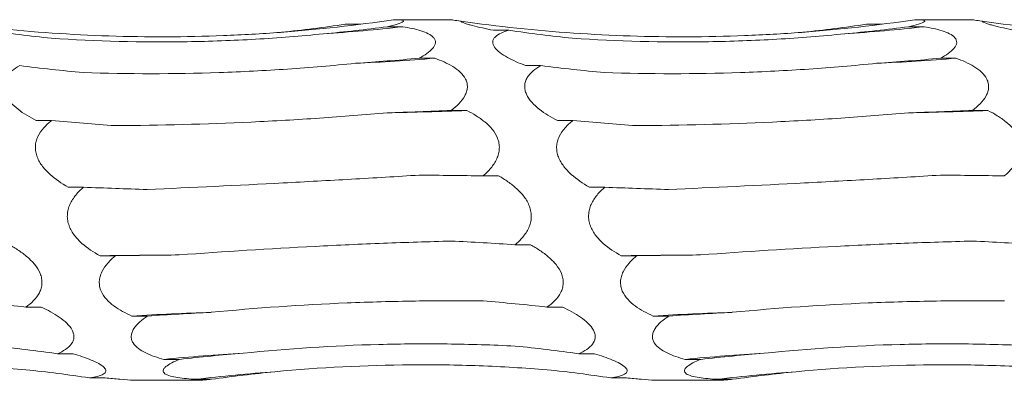
# Model space of a CAD drawing. Units: millimetres. Extents: x 250 to 14600, y 250 to 10250.
# Drawn here: x 11138 to 11187, y 8609 to 8627 of the extents above; entities that cross this region are included whole.
import ezdxf

# ---------------------------------------------------------------- set-up
doc = ezdxf.new("R2010")
doc.units = ezdxf.units.MM
doc.header["$LTSCALE"] = 50

msp = doc.modelspace()

# ---------------------------------------------------------------- linework, layer by layer
at = {"color": 7, "linetype": 'Continuous', "lineweight": 15}
for p, q in [((11159.279, 8626.635), (11156.474, 8626.635)), ((11185.279, 8626.635), (11182.474, 8626.635)), ((11154.022, 8626.41), (11154.798, 8626.41)), ((11156.113, 8626.282), (11156.89, 8626.282)), ((11161.414, 8626.107), (11162.189, 8626.107)), ((11180.022, 8626.41), (11180.798, 8626.41)), ((11182.113, 8626.282), (11182.89, 8626.282)), ((11157.707, 8624.71), (11158.484, 8624.71)), ((11183.707, 8624.71), (11184.484, 8624.71)), ((11163.008, 8624.346), (11163.783, 8624.346)), ((11159.301, 8622.102), (11160.078, 8622.102)), ((11185.301, 8622.102), (11186.078, 8622.102)), ((11138.602, 8621.6), (11139.376, 8621.6)), ((11164.602, 8621.6), (11165.376, 8621.6)), ((11160.895, 8618.839), (11161.671, 8618.839)), ((11140.196, 8618.274), (11140.97, 8618.274)), ((11166.196, 8618.274), (11166.97, 8618.274)), ((11162.489, 8615.399), (11163.265, 8615.399)), ((11141.79, 8614.854), (11142.564, 8614.854)), ((11167.79, 8614.854), (11168.564, 8614.854)), ((11138.083, 8612.287), (11138.859, 8612.287)), ((11143.383, 8611.842), (11144.158, 8611.842)), ((11164.083, 8612.287), (11164.859, 8612.287)), ((11169.383, 8611.842), (11170.158, 8611.842)), ((11139.676, 8609.959), (11140.453, 8609.959)), ((11165.676, 8609.959), (11166.453, 8609.959)), ((11144.977, 8609.678), (11145.751, 8609.678)), ((11170.977, 8609.678), (11171.751, 8609.678)), ((11141.27, 8608.756), (11142.047, 8608.756)), ((11143.547, 8608.635), (11146.648, 8608.635)), ((11146.57, 8608.681), (11147.345, 8608.681)), ((11167.27, 8608.756), (11168.047, 8608.756)), ((11169.547, 8608.635), (11172.648, 8608.635)), ((11172.57, 8608.681), (11173.345, 8608.681))]:
    msp.add_line(p, q, dxfattribs=at)
at = {"color": 7, "linetype": 'Continuous', "lineweight": 15, "flags": 128}
for points in [[(11145.734, 8614.89), (11145.24, 8614.887), (11144.746, 8614.883), (11144.253, 8614.879), (11143.759, 8614.874), (11143.266, 8614.87), (11142.774, 8614.865), (11142.282, 8614.859), (11141.79, 8614.854)], [(11171.734, 8614.89), (11171.24, 8614.887), (11170.746, 8614.883), (11170.253, 8614.879), (11169.759, 8614.874), (11169.266, 8614.87), (11168.774, 8614.865), (11168.282, 8614.859), (11167.79, 8614.854)]]:
    msp.add_lwpolyline(points, dxfattribs=at)
at = {"color": 7, "linetype": 'Continuous', "lineweight": 15}
for centre, radius, start, end in [((11146.965, 8715.25), 89.52, 273.82174, 276.36513), ((11172.965, 8715.25), 89.52, 273.82174, 276.36513), ((11148.587, 8748.115), 123.801, 272.74977, 274.58531), ((11174.587, 8748.115), 123.801, 272.74977, 274.58531), ((11150.199, 8888.301), 266.383, 271.27364, 272.12531), ((11176.199, 8888.301), 266.383, 271.27364, 272.12531), ((11153.266, 8442.384), 169.746, 92.00478, 93.33771), ((11179.266, 8442.384), 169.746, 92.00478, 93.33771), ((11154.886, 8507.128), 103.028, 93.31859, 95.51911), ((11180.886, 8507.128), 103.028, 93.31859, 95.51911), ((11156.504, 8526.436), 82.843, 94.1453, 96.88699), ((11182.504, 8526.436), 82.843, 94.1453, 96.88699)]:
    msp.add_arc(centre, radius, start, end, dxfattribs=at)
for centre, major_axis, ratio, start_param, end_param in [((11146.947, 8709.547), (0.002, 84.232), 0.933431, 3.004359, 3.044977), ((11143.261, 8710.454), (0.003, 84.842), 0.926724, 3.238167, 3.278923), ((11145.355, 8699.828), (78.625, 0.016), 0.944291, 4.808706, 4.849445), ((11172.947, 8709.547), (0.002, 84.232), 0.933431, 3.004359, 3.044977), ((11169.261, 8710.454), (0.003, 84.842), 0.926724, 3.238167, 3.278923), ((11171.355, 8699.828), (78.625, 0.016), 0.944291, 4.808706, 4.849445), ((11146.95, 8677.585), (78.625, 0.005), 0.678875, 4.808853, 4.849592), ((11172.95, 8677.585), (78.625, 0.005), 0.678875, 4.808853, 4.849592), ((11148.541, 8697.892), (78.625, 0.014), 0.944291, 4.574957, 4.615568), ((11174.541, 8697.892), (78.625, 0.014), 0.944291, 4.574957, 4.615568), ((11148.544, 8646.555), (78.625, 0.004), 0.313966, 4.808882, 4.849621), ((11174.544, 8646.555), (78.625, 0.004), 0.313966, 4.808882, 4.849621), ((11150.135, 8674.475), (78.625, 0.005), 0.678875, 4.575087, 4.615692), ((11176.135, 8674.475), (78.625, 0.005), 0.678875, 4.575087, 4.615692), ((11150.137, 8611.287), (78.625, 0.003), 0.096955, 1.433545, 1.474285), ((11176.137, 8611.287), (78.625, 0.003), 0.096955, 1.433545, 1.474285), ((11151.728, 8642.728), (78.625, 0.004), 0.313966, 4.575114, 4.615715), ((11177.728, 8642.728), (78.625, 0.004), 0.313966, 4.575114, 4.615715), ((11151.731, 8576.949), (78.625, 0.004), 0.493668, 1.433524, 1.474265), ((11177.731, 8576.949), (78.625, 0.004), 0.493668, 1.433524, 1.474265), ((11153.322, 8607.303), (78.625, 0.003), 0.096955, 1.667454, 1.708055), ((11179.322, 8607.303), (78.625, 0.003), 0.096955, 1.667454, 1.708055), ((11127.325, 8548.574), (78.625, 0.006), 0.818031, 1.433486, 1.474228), ((11153.325, 8548.574), (78.625, 0.006), 0.818031, 1.433486, 1.474228), ((11154.916, 8573.392), (78.625, 0.004), 0.493668, 1.667436, 1.708038), ((11180.916, 8573.392), (78.625, 0.004), 0.493668, 1.667436, 1.708038), ((11128.919, 8530.32), (0.017, 80.395), 0.977988, 6.146145, 6.186887), ((11156.51, 8545.966), (78.625, 0.006), 0.818031, 1.667396, 1.708001), ((11154.919, 8530.32), (0.017, 80.395), 0.977988, 6.146145, 6.186887), ((11182.51, 8545.966), (78.625, 0.006), 0.818031, 1.667396, 1.708001), ((11130.512, 8524.863), (-0.002, 84.689), 0.928392, 6.145899, 6.186642), ((11158.104, 8529.043), (0.02, 80.395), 0.977988, 0.096921, 0.137532), ((11156.512, 8524.863), (-0.002, 84.689), 0.928392, 6.145899, 6.186642), ((11184.104, 8529.043), (0.02, 80.395), 0.977988, 0.096921, 0.137532)]:
    msp.add_ellipse(centre, major_axis=major_axis, ratio=ratio, start_param=start_param, end_param=end_param, dxfattribs=at)
for points, knots in [([(11156.426, 8626.635), (11154.56, 8626.357), (11152.682, 8626.146), (11149.845, 8625.931), (11148.896, 8625.877), (11146.991, 8625.802), (11146.035, 8625.782), (11141.277, 8625.768), (11137.511, 8626.032), (11133.785, 8626.561)], [0, 0, 0, 0, 0.25, 0.25, 0.375, 0.375, 0.5, 0.5, 1, 1, 1, 1]), ([(11156.426, 8626.635), (11156.508, 8626.636), (11156.584, 8626.635), (11156.72, 8626.629), (11156.779, 8626.625), (11156.87, 8626.61), (11156.902, 8626.6), (11156.93, 8626.575), (11156.928, 8626.56), (11156.867, 8626.506), (11156.759, 8626.462), (11156.476, 8626.373), (11156.301, 8626.327), (11156.113, 8626.282)], [0, 0, 0, 0, 0.125, 0.125, 0.25, 0.25, 0.375, 0.375, 0.5, 0.5, 0.75, 0.75, 1, 1, 1, 1]), ([(11159.785, 8626.561), (11159.642, 8626.582), (11159.516, 8626.6), (11159.379, 8626.62), (11159.342, 8626.626), (11159.292, 8626.633), (11159.279, 8626.635), (11159.279, 8626.635)], [0, 0, 0, 0, 0.5, 0.5, 0.75, 0.75, 1, 1, 1, 1]), ([(11182.426, 8626.635), (11180.56, 8626.357), (11178.682, 8626.146), (11175.845, 8625.931), (11174.896, 8625.877), (11172.991, 8625.802), (11172.035, 8625.782), (11167.277, 8625.768), (11163.511, 8626.032), (11159.785, 8626.561)], [0, 0, 0, 0, 0.25, 0.25, 0.375, 0.375, 0.5, 0.5, 1, 1, 1, 1]), ([(11161.414, 8626.107), (11161.223, 8626.144), (11161.037, 8626.182), (11160.682, 8626.26), (11160.513, 8626.301), (11160.285, 8626.361), (11160.213, 8626.381), (11160.081, 8626.42), (11160.02, 8626.44), (11159.865, 8626.498), (11159.797, 8626.534), (11159.785, 8626.561)], [0, 0, 0, 0, 0.25, 0.25, 0.5, 0.5, 0.625, 0.625, 0.75, 0.75, 1, 1, 1, 1]), ([(11182.426, 8626.635), (11182.508, 8626.636), (11182.584, 8626.635), (11182.72, 8626.629), (11182.779, 8626.625), (11182.87, 8626.61), (11182.902, 8626.6), (11182.93, 8626.575), (11182.928, 8626.56), (11182.867, 8626.506), (11182.759, 8626.462), (11182.476, 8626.373), (11182.301, 8626.327), (11182.113, 8626.282)], [0, 0, 0, 0, 0.125, 0.125, 0.25, 0.25, 0.375, 0.375, 0.5, 0.5, 0.75, 0.75, 1, 1, 1, 1]), ([(11185.785, 8626.561), (11185.642, 8626.582), (11185.516, 8626.6), (11185.379, 8626.62), (11185.342, 8626.626), (11185.292, 8626.633), (11185.279, 8626.635), (11185.279, 8626.635)], [0, 0, 0, 0, 0.5, 0.5, 0.75, 0.75, 1, 1, 1, 1]), ([(11208.426, 8626.635), (11206.56, 8626.357), (11204.682, 8626.146), (11201.845, 8625.931), (11200.896, 8625.877), (11198.991, 8625.802), (11198.035, 8625.782), (11193.277, 8625.768), (11189.511, 8626.032), (11185.785, 8626.561)], [0, 0, 0, 0, 0.25, 0.25, 0.375, 0.375, 0.5, 0.5, 1, 1, 1, 1]), ([(11187.414, 8626.107), (11187.223, 8626.144), (11187.037, 8626.182), (11186.682, 8626.26), (11186.513, 8626.301), (11186.285, 8626.361), (11186.213, 8626.381), (11186.081, 8626.42), (11186.02, 8626.44), (11185.865, 8626.498), (11185.797, 8626.534), (11185.785, 8626.561)], [0, 0, 0, 0, 0.25, 0.25, 0.5, 0.5, 0.625, 0.625, 0.75, 0.75, 1, 1, 1, 1]), ([(11156.89, 8626.282), (11157.05, 8626.256), (11157.206, 8626.228), (11157.507, 8626.163), (11157.653, 8626.126), (11157.924, 8626.04), (11158.049, 8625.992), (11158.27, 8625.879), (11158.365, 8625.812), (11158.461, 8625.699), (11158.485, 8625.659), (11158.516, 8625.574), (11158.522, 8625.531), (11158.515, 8625.441), (11158.501, 8625.394), (11158.457, 8625.301), (11158.427, 8625.255), (11158.313, 8625.117), (11158.212, 8625.03), (11157.978, 8624.863), (11157.846, 8624.784), (11157.707, 8624.71)], [0, 0, 0, 0, 0.125, 0.125, 0.25, 0.25, 0.375, 0.375, 0.5, 0.5, 0.5625, 0.5625, 0.625, 0.625, 0.6875, 0.6875, 0.75, 0.75, 0.875, 0.875, 1, 1, 1, 1]), ([(11163.008, 8624.346), (11162.688, 8624.468), (11162.379, 8624.603), (11161.972, 8624.831), (11161.846, 8624.911), (11161.625, 8625.08), (11161.531, 8625.171), (11161.435, 8625.309), (11161.41, 8625.356), (11161.38, 8625.447), (11161.374, 8625.492), (11161.382, 8625.581), (11161.395, 8625.624), (11161.439, 8625.705), (11161.47, 8625.743), (11161.583, 8625.852), (11161.684, 8625.913), (11161.918, 8626.021), (11162.05, 8626.067), (11162.189, 8626.107)], [0, 0, 0, 0, 0.25, 0.25, 0.375, 0.375, 0.5, 0.5, 0.5625, 0.5625, 0.625, 0.625, 0.6875, 0.6875, 0.75, 0.75, 0.875, 0.875, 1, 1, 1, 1]), ([(11182.89, 8626.282), (11183.05, 8626.256), (11183.206, 8626.228), (11183.507, 8626.163), (11183.653, 8626.126), (11183.924, 8626.04), (11184.049, 8625.992), (11184.27, 8625.879), (11184.365, 8625.812), (11184.461, 8625.699), (11184.485, 8625.659), (11184.516, 8625.574), (11184.522, 8625.531), (11184.515, 8625.441), (11184.501, 8625.394), (11184.457, 8625.301), (11184.427, 8625.255), (11184.313, 8625.117), (11184.212, 8625.03), (11183.978, 8624.863), (11183.846, 8624.784), (11183.707, 8624.71)], [0, 0, 0, 0, 0.125, 0.125, 0.25, 0.25, 0.375, 0.375, 0.5, 0.5, 0.5625, 0.5625, 0.625, 0.625, 0.6875, 0.6875, 0.75, 0.75, 0.875, 0.875, 1, 1, 1, 1]), ([(11152.932, 8625.929), (11151.809, 8625.816), (11150.681, 8625.727), (11148.417, 8625.595), (11147.279, 8625.553), (11143.864, 8625.497), (11141.604, 8625.557), (11139.36, 8625.708)], [0, 0, 0, 0, 0.25, 0.25, 0.5, 0.5, 1, 1, 1, 1]), ([(11178.932, 8625.929), (11177.809, 8625.816), (11176.681, 8625.727), (11174.417, 8625.595), (11173.279, 8625.553), (11169.864, 8625.497), (11167.604, 8625.557), (11165.36, 8625.708)], [0, 0, 0, 0, 0.25, 0.25, 0.5, 0.5, 1, 1, 1, 1]), ([(11158.484, 8624.71), (11158.644, 8624.654), (11158.8, 8624.592), (11159.101, 8624.456), (11159.247, 8624.381), (11159.518, 8624.214), (11159.643, 8624.123), (11159.864, 8623.916), (11159.959, 8623.799), (11160.055, 8623.606), (11160.079, 8623.538), (11160.11, 8623.399), (11160.116, 8623.329), (11160.109, 8623.185), (11160.095, 8623.111), (11160.051, 8622.968), (11160.021, 8622.897), (11159.907, 8622.689), (11159.806, 8622.56), (11159.572, 8622.318), (11159.44, 8622.206), (11159.301, 8622.102)], [0, 0, 0, 0, 0.125, 0.125, 0.25, 0.25, 0.375, 0.375, 0.5, 0.5, 0.5625, 0.5625, 0.625, 0.625, 0.6875, 0.6875, 0.75, 0.75, 0.875, 0.875, 1, 1, 1, 1]), ([(11184.484, 8624.71), (11184.644, 8624.654), (11184.8, 8624.592), (11185.101, 8624.456), (11185.247, 8624.381), (11185.518, 8624.214), (11185.643, 8624.123), (11185.864, 8623.916), (11185.959, 8623.799), (11186.055, 8623.606), (11186.079, 8623.538), (11186.11, 8623.399), (11186.116, 8623.329), (11186.109, 8623.185), (11186.095, 8623.111), (11186.051, 8622.968), (11186.021, 8622.897), (11185.907, 8622.689), (11185.806, 8622.56), (11185.572, 8622.318), (11185.44, 8622.206), (11185.301, 8622.102)], [0, 0, 0, 0, 0.125, 0.125, 0.25, 0.25, 0.375, 0.375, 0.5, 0.5, 0.5625, 0.5625, 0.625, 0.625, 0.6875, 0.6875, 0.75, 0.75, 0.875, 0.875, 1, 1, 1, 1]), ([(11138.602, 8621.6), (11138.282, 8621.765), (11137.973, 8621.95), (11137.566, 8622.272), (11137.44, 8622.386), (11137.219, 8622.634), (11137.125, 8622.768), (11137.029, 8622.979), (11137.004, 8623.052), (11136.974, 8623.195), (11136.969, 8623.267), (11136.976, 8623.41), (11136.989, 8623.481), (11137.033, 8623.616), (11137.064, 8623.681), (11137.177, 8623.868), (11137.278, 8623.978), (11137.512, 8624.177), (11137.644, 8624.266), (11137.783, 8624.346)], [0, 0, 0, 0, 0.25, 0.25, 0.375, 0.375, 0.5, 0.5, 0.5625, 0.5625, 0.625, 0.625, 0.6875, 0.6875, 0.75, 0.75, 0.875, 0.875, 1, 1, 1, 1]), ([(11154.526, 8624.457), (11153.403, 8624.342), (11152.275, 8624.246), (11150.011, 8624.093), (11148.872, 8624.035), (11145.458, 8623.919), (11143.198, 8623.919), (11140.954, 8623.994)], [0, 0, 0, 0, 0.25, 0.25, 0.5, 0.5, 1, 1, 1, 1]), ([(11164.602, 8621.6), (11164.282, 8621.765), (11163.973, 8621.95), (11163.566, 8622.272), (11163.44, 8622.386), (11163.219, 8622.634), (11163.125, 8622.768), (11163.029, 8622.979), (11163.004, 8623.052), (11162.974, 8623.195), (11162.969, 8623.267), (11162.976, 8623.41), (11162.989, 8623.481), (11163.033, 8623.616), (11163.064, 8623.681), (11163.177, 8623.868), (11163.278, 8623.978), (11163.512, 8624.177), (11163.644, 8624.266), (11163.783, 8624.346)], [0, 0, 0, 0, 0.25, 0.25, 0.375, 0.375, 0.5, 0.5, 0.5625, 0.5625, 0.625, 0.625, 0.6875, 0.6875, 0.75, 0.75, 0.875, 0.875, 1, 1, 1, 1]), ([(11180.526, 8624.457), (11179.403, 8624.342), (11178.275, 8624.246), (11176.011, 8624.093), (11174.872, 8624.035), (11171.458, 8623.919), (11169.198, 8623.919), (11166.954, 8623.994)], [0, 0, 0, 0, 0.25, 0.25, 0.5, 0.5, 1, 1, 1, 1]), ([(11156.12, 8621.984), (11154.997, 8621.885), (11153.869, 8621.797), (11151.605, 8621.644), (11150.467, 8621.579), (11147.052, 8621.419), (11144.791, 8621.361), (11142.547, 8621.348)], [0, 0, 0, 0, 0.25, 0.25, 0.5, 0.5, 1, 1, 1, 1]), ([(11160.078, 8622.102), (11160.238, 8622.022), (11160.393, 8621.937), (11160.695, 8621.75), (11160.841, 8621.647), (11161.112, 8621.424), (11161.237, 8621.304), (11161.458, 8621.033), (11161.553, 8620.882), (11161.649, 8620.638), (11161.673, 8620.553), (11161.704, 8620.38), (11161.71, 8620.292), (11161.703, 8620.116), (11161.689, 8620.026), (11161.645, 8619.852), (11161.615, 8619.768), (11161.501, 8619.519), (11161.4, 8619.368), (11161.166, 8619.087), (11161.034, 8618.957), (11160.895, 8618.839)], [0, 0, 0, 0, 0.125, 0.125, 0.25, 0.25, 0.375, 0.375, 0.5, 0.5, 0.5625, 0.5625, 0.625, 0.625, 0.6875, 0.6875, 0.75, 0.75, 0.875, 0.875, 1, 1, 1, 1]), ([(11182.12, 8621.984), (11180.997, 8621.885), (11179.869, 8621.797), (11177.605, 8621.644), (11176.467, 8621.579), (11173.052, 8621.419), (11170.791, 8621.361), (11168.547, 8621.348)], [0, 0, 0, 0, 0.25, 0.25, 0.5, 0.5, 1, 1, 1, 1]), ([(11186.078, 8622.102), (11186.238, 8622.022), (11186.393, 8621.937), (11186.695, 8621.75), (11186.841, 8621.647), (11187.112, 8621.424), (11187.237, 8621.304), (11187.458, 8621.033), (11187.553, 8620.882), (11187.649, 8620.638), (11187.673, 8620.553), (11187.704, 8620.38), (11187.71, 8620.292), (11187.703, 8620.116), (11187.689, 8620.026), (11187.645, 8619.852), (11187.615, 8619.768), (11187.501, 8619.519), (11187.4, 8619.368), (11187.166, 8619.087), (11187.034, 8618.957), (11186.895, 8618.839)], [0, 0, 0, 0, 0.125, 0.125, 0.25, 0.25, 0.375, 0.375, 0.5, 0.5, 0.5625, 0.5625, 0.625, 0.625, 0.6875, 0.6875, 0.75, 0.75, 0.875, 0.875, 1, 1, 1, 1]), ([(11140.196, 8618.274), (11139.876, 8618.457), (11139.567, 8618.665), (11139.159, 8619.034), (11139.034, 8619.165), (11138.813, 8619.455), (11138.719, 8619.613), (11138.623, 8619.866), (11138.598, 8619.954), (11138.568, 8620.128), (11138.562, 8620.216), (11138.57, 8620.393), (11138.583, 8620.481), (11138.627, 8620.65), (11138.658, 8620.732), (11138.771, 8620.971), (11138.872, 8621.113), (11139.106, 8621.375), (11139.238, 8621.493), (11139.376, 8621.6)], [0, 0, 0, 0, 0.25, 0.25, 0.375, 0.375, 0.5, 0.5, 0.5625, 0.5625, 0.625, 0.625, 0.6875, 0.6875, 0.75, 0.75, 0.875, 0.875, 1, 1, 1, 1]), ([(11166.196, 8618.274), (11165.876, 8618.457), (11165.567, 8618.665), (11165.159, 8619.034), (11165.034, 8619.165), (11164.813, 8619.455), (11164.719, 8619.613), (11164.623, 8619.866), (11164.598, 8619.954), (11164.568, 8620.128), (11164.562, 8620.216), (11164.57, 8620.393), (11164.583, 8620.481), (11164.627, 8620.65), (11164.658, 8620.732), (11164.771, 8620.971), (11164.872, 8621.113), (11165.106, 8621.375), (11165.238, 8621.493), (11165.376, 8621.6)], [0, 0, 0, 0, 0.25, 0.25, 0.375, 0.375, 0.5, 0.5, 0.5625, 0.5625, 0.625, 0.625, 0.6875, 0.6875, 0.75, 0.75, 0.875, 0.875, 1, 1, 1, 1]), ([(11157.714, 8618.875), (11156.59, 8618.805), (11155.463, 8618.737), (11153.199, 8618.608), (11152.061, 8618.545), (11148.645, 8618.365), (11146.385, 8618.256), (11144.14, 8618.157)], [0, 0, 0, 0, 0.25, 0.25, 0.5, 0.5, 1, 1, 1, 1]), ([(11161.671, 8618.839), (11161.831, 8618.748), (11161.987, 8618.651), (11162.289, 8618.44), (11162.435, 8618.326), (11162.706, 8618.079), (11162.831, 8617.946), (11163.051, 8617.653), (11163.146, 8617.49), (11163.243, 8617.23), (11163.267, 8617.14), (11163.298, 8616.958), (11163.304, 8616.867), (11163.296, 8616.683), (11163.283, 8616.59), (11163.239, 8616.412), (11163.209, 8616.326), (11163.095, 8616.074), (11162.994, 8615.922), (11162.76, 8615.643), (11162.628, 8615.515), (11162.489, 8615.399)], [0, 0, 0, 0, 0.125, 0.125, 0.25, 0.25, 0.375, 0.375, 0.5, 0.5, 0.5625, 0.5625, 0.625, 0.625, 0.6875, 0.6875, 0.75, 0.75, 0.875, 0.875, 1, 1, 1, 1]), ([(11183.714, 8618.875), (11182.59, 8618.805), (11181.463, 8618.737), (11179.199, 8618.608), (11178.061, 8618.545), (11174.645, 8618.365), (11172.385, 8618.256), (11170.14, 8618.157)], [0, 0, 0, 0, 0.25, 0.25, 0.5, 0.5, 1, 1, 1, 1]), ([(11141.79, 8614.854), (11141.469, 8615.029), (11141.161, 8615.229), (11140.753, 8615.59), (11140.627, 8615.72), (11140.407, 8616.009), (11140.312, 8616.169), (11140.217, 8616.426), (11140.192, 8616.516), (11140.162, 8616.696), (11140.156, 8616.787), (11140.163, 8616.971), (11140.177, 8617.064), (11140.221, 8617.243), (11140.251, 8617.33), (11140.365, 8617.585), (11140.466, 8617.739), (11140.7, 8618.024), (11140.831, 8618.155), (11140.97, 8618.274)], [0, 0, 0, 0, 0.25, 0.25, 0.375, 0.375, 0.5, 0.5, 0.5625, 0.5625, 0.625, 0.625, 0.6875, 0.6875, 0.75, 0.75, 0.875, 0.875, 1, 1, 1, 1]), ([(11167.79, 8614.854), (11167.469, 8615.029), (11167.161, 8615.229), (11166.753, 8615.59), (11166.627, 8615.72), (11166.407, 8616.009), (11166.312, 8616.169), (11166.217, 8616.426), (11166.192, 8616.516), (11166.162, 8616.696), (11166.156, 8616.787), (11166.163, 8616.971), (11166.177, 8617.064), (11166.221, 8617.243), (11166.251, 8617.33), (11166.365, 8617.585), (11166.466, 8617.739), (11166.7, 8618.024), (11166.831, 8618.155), (11166.97, 8618.274)], [0, 0, 0, 0, 0.25, 0.25, 0.375, 0.375, 0.5, 0.5, 0.5625, 0.5625, 0.625, 0.625, 0.6875, 0.6875, 0.75, 0.75, 0.875, 0.875, 1, 1, 1, 1]), ([(11137.265, 8615.399), (11137.425, 8615.31), (11137.581, 8615.216), (11137.883, 8615.013), (11138.029, 8614.903), (11138.3, 8614.668), (11138.425, 8614.543), (11138.645, 8614.269), (11138.74, 8614.119), (11138.836, 8613.882), (11138.861, 8613.799), (11138.892, 8613.635), (11138.897, 8613.553), (11138.89, 8613.39), (11138.877, 8613.308), (11138.833, 8613.151), (11138.803, 8613.076), (11138.689, 8612.857), (11138.588, 8612.727), (11138.354, 8612.49), (11138.222, 8612.383), (11138.083, 8612.287)], [0, 0, 0, 0, 0.125, 0.125, 0.25, 0.25, 0.375, 0.375, 0.5, 0.5, 0.5625, 0.5625, 0.625, 0.625, 0.6875, 0.6875, 0.75, 0.75, 0.875, 0.875, 1, 1, 1, 1]), ([(11159.307, 8615.583), (11158.184, 8615.553), (11157.057, 8615.516), (11154.792, 8615.429), (11153.654, 8615.378), (11150.239, 8615.204), (11147.978, 8615.061), (11145.734, 8614.89)], [0, 0, 0, 0, 0.25, 0.25, 0.5, 0.5, 1, 1, 1, 1]), ([(11163.265, 8615.399), (11163.425, 8615.31), (11163.581, 8615.216), (11163.883, 8615.013), (11164.029, 8614.903), (11164.3, 8614.668), (11164.425, 8614.543), (11164.645, 8614.269), (11164.74, 8614.119), (11164.836, 8613.882), (11164.861, 8613.799), (11164.892, 8613.635), (11164.897, 8613.553), (11164.89, 8613.39), (11164.877, 8613.308), (11164.833, 8613.151), (11164.803, 8613.076), (11164.689, 8612.857), (11164.588, 8612.727), (11164.354, 8612.49), (11164.222, 8612.383), (11164.083, 8612.287)], [0, 0, 0, 0, 0.125, 0.125, 0.25, 0.25, 0.375, 0.375, 0.5, 0.5, 0.5625, 0.5625, 0.625, 0.625, 0.6875, 0.6875, 0.75, 0.75, 0.875, 0.875, 1, 1, 1, 1]), ([(11185.307, 8615.583), (11184.184, 8615.553), (11183.057, 8615.516), (11180.792, 8615.429), (11179.654, 8615.378), (11176.239, 8615.204), (11173.978, 8615.061), (11171.734, 8614.89)], [0, 0, 0, 0, 0.25, 0.25, 0.5, 0.5, 1, 1, 1, 1]), ([(11143.383, 8611.842), (11143.063, 8611.982), (11142.755, 8612.145), (11142.347, 8612.446), (11142.221, 8612.556), (11142, 8612.802), (11141.906, 8612.939), (11141.81, 8613.164), (11141.786, 8613.243), (11141.756, 8613.402), (11141.75, 8613.483), (11141.757, 8613.647), (11141.771, 8613.731), (11141.815, 8613.893), (11141.845, 8613.973), (11141.959, 8614.207), (11142.06, 8614.349), (11142.293, 8614.617), (11142.425, 8614.74), (11142.564, 8614.854)], [0, 0, 0, 0, 0.25, 0.25, 0.375, 0.375, 0.5, 0.5, 0.5625, 0.5625, 0.625, 0.625, 0.6875, 0.6875, 0.75, 0.75, 0.875, 0.875, 1, 1, 1, 1]), ([(11169.383, 8611.842), (11169.063, 8611.982), (11168.755, 8612.145), (11168.347, 8612.446), (11168.221, 8612.556), (11168, 8612.802), (11167.906, 8612.939), (11167.81, 8613.164), (11167.786, 8613.243), (11167.756, 8613.402), (11167.75, 8613.483), (11167.757, 8613.647), (11167.771, 8613.731), (11167.815, 8613.893), (11167.845, 8613.973), (11167.959, 8614.207), (11168.06, 8614.349), (11168.293, 8614.617), (11168.425, 8614.74), (11168.564, 8614.854)], [0, 0, 0, 0, 0.25, 0.25, 0.375, 0.375, 0.5, 0.5, 0.5625, 0.5625, 0.625, 0.625, 0.6875, 0.6875, 0.75, 0.75, 0.875, 0.875, 1, 1, 1, 1]), ([(11160.901, 8612.593), (11159.778, 8612.607), (11158.65, 8612.606), (11156.386, 8612.573), (11155.247, 8612.542), (11151.832, 8612.399), (11149.572, 8612.243), (11147.328, 8612.026)], [0, 0, 0, 0, 0.25, 0.25, 0.5, 0.5, 1, 1, 1, 1]), ([(11186.901, 8612.593), (11185.778, 8612.607), (11184.65, 8612.606), (11182.386, 8612.573), (11181.247, 8612.542), (11177.832, 8612.399), (11175.572, 8612.243), (11173.328, 8612.026)], [0, 0, 0, 0, 0.25, 0.25, 0.5, 0.5, 1, 1, 1, 1]), ([(11138.859, 8612.287), (11139.019, 8612.213), (11139.175, 8612.136), (11139.477, 8611.97), (11139.623, 8611.881), (11139.894, 8611.693), (11140.019, 8611.593), (11140.239, 8611.379), (11140.334, 8611.263), (11140.43, 8611.083), (11140.455, 8611.021), (11140.485, 8610.899), (11140.491, 8610.838), (11140.484, 8610.719), (11140.471, 8610.66), (11140.427, 8610.548), (11140.396, 8610.494), (11140.283, 8610.341), (11140.182, 8610.252), (11139.948, 8610.092), (11139.816, 8610.022), (11139.676, 8609.959)], [0, 0, 0, 0, 0.125, 0.125, 0.25, 0.25, 0.375, 0.375, 0.5, 0.5, 0.5625, 0.5625, 0.625, 0.625, 0.6875, 0.6875, 0.75, 0.75, 0.875, 0.875, 1, 1, 1, 1]), ([(11144.977, 8609.678), (11144.657, 8609.764), (11144.348, 8609.866), (11143.94, 8610.063), (11143.815, 8610.136), (11143.594, 8610.303), (11143.5, 8610.398), (11143.404, 8610.556), (11143.379, 8610.613), (11143.349, 8610.728), (11143.343, 8610.786), (11143.351, 8610.908), (11143.364, 8610.97), (11143.408, 8611.091), (11143.439, 8611.152), (11143.552, 8611.33), (11143.653, 8611.441), (11143.887, 8611.652), (11144.019, 8611.75), (11144.158, 8611.842)], [0, 0, 0, 0, 0.25, 0.25, 0.375, 0.375, 0.5, 0.5, 0.5625, 0.5625, 0.625, 0.625, 0.6875, 0.6875, 0.75, 0.75, 0.875, 0.875, 1, 1, 1, 1]), ([(11164.859, 8612.287), (11165.019, 8612.213), (11165.175, 8612.136), (11165.477, 8611.97), (11165.623, 8611.881), (11165.894, 8611.693), (11166.019, 8611.593), (11166.239, 8611.379), (11166.334, 8611.263), (11166.43, 8611.083), (11166.455, 8611.021), (11166.485, 8610.899), (11166.491, 8610.838), (11166.484, 8610.719), (11166.471, 8610.66), (11166.427, 8610.548), (11166.396, 8610.494), (11166.283, 8610.341), (11166.182, 8610.252), (11165.948, 8610.092), (11165.816, 8610.022), (11165.676, 8609.959)], [0, 0, 0, 0, 0.125, 0.125, 0.25, 0.25, 0.375, 0.375, 0.5, 0.5, 0.5625, 0.5625, 0.625, 0.625, 0.6875, 0.6875, 0.75, 0.75, 0.875, 0.875, 1, 1, 1, 1]), ([(11170.977, 8609.678), (11170.657, 8609.764), (11170.348, 8609.866), (11169.94, 8610.063), (11169.815, 8610.136), (11169.594, 8610.303), (11169.5, 8610.398), (11169.404, 8610.556), (11169.379, 8610.613), (11169.349, 8610.728), (11169.343, 8610.786), (11169.351, 8610.908), (11169.364, 8610.97), (11169.408, 8611.091), (11169.439, 8611.152), (11169.552, 8611.33), (11169.653, 8611.441), (11169.887, 8611.652), (11170.019, 8611.75), (11170.158, 8611.842)], [0, 0, 0, 0, 0.25, 0.25, 0.375, 0.375, 0.5, 0.5, 0.5625, 0.5625, 0.625, 0.625, 0.6875, 0.6875, 0.75, 0.75, 0.875, 0.875, 1, 1, 1, 1]), ([(11162.495, 8610.341), (11161.372, 8610.397), (11160.244, 8610.433), (11157.98, 8610.46), (11156.842, 8610.452), (11153.426, 8610.362), (11151.166, 8610.215), (11148.922, 8609.983)], [0, 0, 0, 0, 0.25, 0.25, 0.5, 0.5, 1, 1, 1, 1]), ([(11188.495, 8610.341), (11187.372, 8610.397), (11186.244, 8610.433), (11183.98, 8610.46), (11182.842, 8610.452), (11179.426, 8610.362), (11177.166, 8610.215), (11174.922, 8609.983)], [0, 0, 0, 0, 0.25, 0.25, 0.5, 0.5, 1, 1, 1, 1]), ([(11140.453, 8609.959), (11140.613, 8609.911), (11140.769, 8609.861), (11141.07, 8609.757), (11141.217, 8609.702), (11141.488, 8609.588), (11141.613, 8609.529), (11141.833, 8609.406), (11141.928, 8609.341), (11142.024, 8609.244), (11142.049, 8609.212), (11142.079, 8609.149), (11142.085, 8609.119), (11142.078, 8609.062), (11142.065, 8609.034), (11142.021, 8608.982), (11141.99, 8608.959), (11141.877, 8608.893), (11141.775, 8608.858), (11141.542, 8608.799), (11141.409, 8608.776), (11141.27, 8608.756)], [0, 0, 0, 0, 0.125, 0.125, 0.25, 0.25, 0.375, 0.375, 0.5, 0.5, 0.5625, 0.5625, 0.625, 0.625, 0.6875, 0.6875, 0.75, 0.75, 0.875, 0.875, 1, 1, 1, 1]), ([(11166.453, 8609.959), (11166.613, 8609.911), (11166.769, 8609.861), (11167.07, 8609.757), (11167.217, 8609.702), (11167.488, 8609.588), (11167.613, 8609.529), (11167.833, 8609.406), (11167.928, 8609.341), (11168.024, 8609.244), (11168.049, 8609.212), (11168.079, 8609.149), (11168.085, 8609.119), (11168.078, 8609.062), (11168.065, 8609.034), (11168.021, 8608.982), (11167.99, 8608.959), (11167.877, 8608.893), (11167.775, 8608.858), (11167.542, 8608.799), (11167.409, 8608.776), (11167.27, 8608.756)], [0, 0, 0, 0, 0.125, 0.125, 0.25, 0.25, 0.375, 0.375, 0.5, 0.5, 0.5625, 0.5625, 0.625, 0.625, 0.6875, 0.6875, 0.75, 0.75, 0.875, 0.875, 1, 1, 1, 1]), ([(11138.089, 8609.158), (11136.966, 8609.249), (11135.838, 8609.315), (11133.574, 8609.398), (11132.436, 8609.415), (11129.021, 8609.39), (11126.76, 8609.275), (11124.516, 8609.062)], [0, 0, 0, 0, 0.25, 0.25, 0.5, 0.5, 1, 1, 1, 1]), ([(11146.57, 8608.681), (11146.25, 8608.7), (11145.942, 8608.726), (11145.534, 8608.79), (11145.408, 8608.815), (11145.187, 8608.878), (11145.093, 8608.917), (11144.997, 8608.986), (11144.973, 8609.012), (11144.943, 8609.066), (11144.937, 8609.094), (11144.944, 8609.154), (11144.958, 8609.186), (11145.002, 8609.249), (11145.032, 8609.281), (11145.146, 8609.378), (11145.247, 8609.441), (11145.481, 8609.564), (11145.612, 8609.622), (11145.751, 8609.678)], [0, 0, 0, 0, 0.25, 0.25, 0.375, 0.375, 0.5, 0.5, 0.5625, 0.5625, 0.625, 0.625, 0.6875, 0.6875, 0.75, 0.75, 0.875, 0.875, 1, 1, 1, 1]), ([(11164.089, 8609.158), (11162.966, 8609.249), (11161.838, 8609.315), (11159.574, 8609.398), (11158.436, 8609.415), (11155.021, 8609.39), (11152.76, 8609.275), (11150.516, 8609.062)], [0, 0, 0, 0, 0.25, 0.25, 0.5, 0.5, 1, 1, 1, 1]), ([(11172.57, 8608.681), (11172.25, 8608.7), (11171.942, 8608.726), (11171.534, 8608.79), (11171.408, 8608.815), (11171.187, 8608.878), (11171.093, 8608.917), (11170.997, 8608.986), (11170.973, 8609.012), (11170.943, 8609.066), (11170.937, 8609.094), (11170.944, 8609.154), (11170.958, 8609.186), (11171.002, 8609.249), (11171.032, 8609.281), (11171.146, 8609.378), (11171.247, 8609.441), (11171.481, 8609.564), (11171.612, 8609.622), (11171.751, 8609.678)], [0, 0, 0, 0, 0.25, 0.25, 0.375, 0.375, 0.5, 0.5, 0.5625, 0.5625, 0.625, 0.625, 0.6875, 0.6875, 0.75, 0.75, 0.875, 0.875, 1, 1, 1, 1]), ([(11190.089, 8609.158), (11188.966, 8609.249), (11187.838, 8609.315), (11185.574, 8609.398), (11184.436, 8609.415), (11181.021, 8609.39), (11178.76, 8609.275), (11176.516, 8609.062)], [0, 0, 0, 0, 0.25, 0.25, 0.5, 0.5, 1, 1, 1, 1]), ([(11142.047, 8608.756), (11142.295, 8608.733), (11142.819, 8608.684), (11143.364, 8608.636), (11143.515, 8608.638), (11143.547, 8608.638)], [0, 0, 0, 0, 0.412751, 0.874538, 1, 1, 1, 1]), ([(11146.648, 8608.636), (11146.651, 8608.636), (11146.711, 8608.631), (11146.969, 8608.65), (11147.236, 8608.672), (11147.345, 8608.681)], [0, 0, 0, 0, 0.0341568, 0.6101711, 1, 1, 1, 1]), ([(11168.047, 8608.756), (11168.295, 8608.733), (11168.819, 8608.684), (11169.364, 8608.636), (11169.515, 8608.638), (11169.547, 8608.638)], [0, 0, 0, 0, 0.412751, 0.874538, 1, 1, 1, 1]), ([(11172.648, 8608.636), (11172.651, 8608.636), (11172.711, 8608.631), (11172.969, 8608.65), (11173.236, 8608.672), (11173.345, 8608.681)], [0, 0, 0, 0, 0.034157, 0.610171, 1, 1, 1, 1])]:
    msp.add_open_spline(points, degree=3, knots=knots, dxfattribs=at)

doc.saveas('drawing.dxf')
